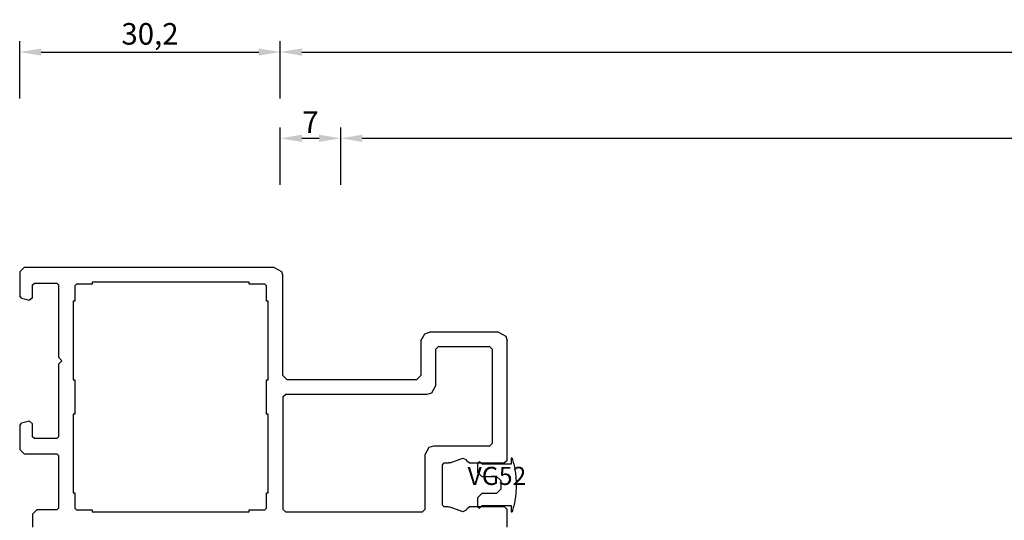
# Model space of a CAD drawing. Units: millimetres. Extents: x 50 to 3037, y -3749 to -520.
# Drawn here: x 50 to 164, y -3551 to -3493 of the extents above; entities that cross this region are included whole.
import ezdxf
from ezdxf.enums import TextEntityAlignment as Align

# ---------------------------------------------------------------- set-up
doc = ezdxf.new("R2010")
doc.units = ezdxf.units.MM
doc.header["$PDMODE"] = 3
doc.header["$PDSIZE"] = -3
for name, color, linetype in [('CrossSectionsDim', 7, 'Continuous'), ('CrossSectionsProfils', 7, 'Continuous'), ('CrossSectionsTexts', 7, 'Continuous')]:
    doc.layers.add(name, color=color, linetype=linetype)
doc.styles.get("Standard").update_dxf_attribs({"font": 'simplex.shx', "height": 2.5})
doc.dimstyles.get("Standard").update_dxf_attribs({"dimtxt": 2.5, "dimasz": 2.5, "dimexe": 1.25, "dimexo": 0.625, "dimtad": 1, "dimtxsty": 'Standard', "dimcen": 2.5, "dimadec": 0, "dimazin": 2, "dimtfac": 1, "dimtdec": 4, "dimtofl": 0, "dimtmove": 0, "dimatfit": 3, "dimfxl": 1, "dimtolj": 1, "dimtzin": 0, "dimarcsym": 0})

# ---------------------------------------------------------------- blocks, each defined once
blk = doc.blocks.new('UG613_X', base_point=(0, 0))
at = {"layer": 'CrossSectionsProfils'}
for p, q in [((145.9, 56.5), (147.95, 56.5)), ((148.25, 56.2), (147.95, 56.5)), ((148.25, 56.2), (148.25, 52.11)), ((153.65, 56.5), (153.35, 56.2)), ((153.35, 52.11), (153.35, 56.2)), ((153.65, 56.5), (167.5, 56.5)), ((168.04, 56.34), (167.5, 56.5)), ((168.5, 55.5), (168.04, 56.34)), ((155.65, 54.8), (155.35, 54.5)), ((155.65, 54.8), (166.5, 54.8)), ((166.8, 54.5), (166.5, 54.8)), ((168.5, 55.5), (168.5, 47.5)), ((155.35, 48), (155.35, 54.5)), ((166.8, 54.5), (166.8, 48.5)), ((147.86, 51.76), (147.68, 51.37)), ((147.68, 51.37), (148.22, 49.88)), ((148.05, 51.83), (147.86, 51.76)), ((148.05, 51.83), (148.25, 52.11)), ((153.35, 52.11), (153.55, 51.83)), ((153.38, 49.88), (153.92, 51.37)), ((153.74, 51.76), (153.55, 51.83)), ((153.92, 51.37), (153.74, 51.76)), ((148.25, 49.71), (148.22, 49.88)), ((148.25, 49.71), (148.25, 49.2)), ((148.25, 49.2), (148.45, 49)), ((153.15, 49), (153.35, 49.2)), ((153.38, 49.88), (153.35, 49.71)), ((153.35, 49.2), (153.35, 49.71)), ((148.45, 49), (153.15, 49)), ((155.19, 47.46), (155.35, 48)), ((162.3, 48.2), (161.46, 47.74)), ((166.5, 48.2), (162.3, 48.2)), ((166.5, 48.2), (166.8, 48.5)), ((148, 47), (147.7, 46.7)), ((148, 47), (154.35, 47)), ((154.35, 47), (155.19, 47.46)), ((161.46, 47.74), (161.3, 47.2)), ((161.3, 47.2), (161.3, 30.8)), ((167.5, 46.5), (168.34, 46.96)), ((168.34, 46.96), (168.5, 47.5)), ((147.7, 30.8), (147.7, 46.7)), ((163.5, 46.5), (163, 46)), ((163, 46), (163, 31)), ((167.5, 46.5), (163.5, 46.5)), ((163, 31), (163.5, 30.5)), ((147.7, 30.8), (148, 30.5)), ((161, 30.5), (148, 30.5)), ((161, 30.5), (161.3, 30.8)), ((163.5, 30.5), (175, 30.5)), ((175.54, 30.34), (175, 30.5)), ((176, 29.5), (175.54, 30.34)), ((148.1, 28.6), (147.9, 28.4)), ((148.1, 28.6), (149.9, 28.6)), ((149.9, 28.6), (149.9, 28.8)), ((149.9, 28.8), (159, 28.8)), ((159, 28.8), (159, 28.6)), ((159, 28.6), (163, 28.6)), ((163, 28.6), (163, 28.8)), ((163, 28.8), (172.1, 28.8)), ((172.1, 28.8), (172.1, 28.6)), ((172.1, 28.6), (173.9, 28.6)), ((174.1, 28.4), (173.9, 28.6)), ((176, 29.5), (176, 0.5)), ((147.9, 26.6), (147.9, 28.4)), ((174.1, 28.4), (174.1, 26.6)), ((147.7, 8.4), (147.7, 26.6)), ((147.7, 26.6), (147.9, 26.6)), ((174.1, 26.6), (174.3, 26.6)), ((174.3, 26.6), (174.3, 8.4)), ((147.9, 8.4), (147.7, 8.4)), ((147.9, 6.6), (147.9, 8.4)), ((174.3, 8.4), (174.1, 8.4)), ((174.1, 8.4), (174.1, 6.6)), ((147.9, 6.6), (148.1, 6.4)), ((149.9, 6.4), (148.1, 6.4)), ((149.9, 6.2), (149.9, 6.4)), ((159, 6.2), (149.9, 6.2)), ((163, 6.4), (159, 6.4)), ((159, 6.4), (159, 6.2)), ((163, 6.2), (163, 6.4)), ((172.1, 6.2), (163, 6.2)), ((173.9, 6.4), (172.1, 6.4)), ((172.1, 6.4), (172.1, 6.2)), ((173.9, 6.4), (174.1, 6.6)), ((165.2, 4.9), (164.8, 4.5)), ((165.6, 4.5), (165.2, 4.9)), ((148.1, 4.5), (147.9, 4.3)), ((147.9, 4.3), (147.9, 2)), ((154.2, 4.5), (148.1, 4.5)), ((154.4, 4.3), (154.2, 4.5)), ((154.4, 0.5), (154.4, 4.3)), ((156.4, 4.5), (156.2, 4.3)), ((156.2, 4.3), (156.2, 1.7)), ((164.8, 4.5), (156.4, 4.5)), ((174, 4.5), (165.6, 4.5)), ((174.2, 4.3), (174, 4.5)), ((174.2, 1.7), (174.2, 4.3)), ((147.4, 1.5), (145.9, 1.5)), ((147.4, 1.5), (147.9, 2)), ((156.2, 1.7), (156.4, 1.5)), ((156.4, 1.5), (157.9, 1.5)), ((158.19, 1.12), (157.9, 1.5)), ((172.5, 1.5), (172.21, 1.12)), ((172.5, 1.5), (174, 1.5)), ((174, 1.5), (174.2, 1.7)), ((154.4, 0.5), (154.9, 0)), ((157.66, 0), (157.95, 0.22)), ((158.19, 1.12), (157.95, 0.22)), ((172.45, 0.22), (172.21, 1.12)), ((172.45, 0.22), (172.74, 0)), ((175.5, 0), (176, 0.5)), ((157.66, 0), (154.9, 0)), ((175.5, 0), (172.74, 0))]:
    blk.add_line(p, q, dxfattribs=at)
blk = doc.blocks.new('VG52_TEXT_3', base_point=(100.07, 148.3))
at = {"layer": 'CrossSectionsTexts'}
blk.add_text('VG52', height=2.1, dxfattribs=at).set_placement((105.31, 150.8), align=Align.CENTER)
blk = doc.blocks.new('VG52', base_point=(290.66, 179.03))
at = {"layer": 'CrossSectionsProfils'}
for p, q in [((283.66, 184.63), (283.76, 184.63)), ((283.76, 184.63), (283.76, 183.93)), ((283.76, 183.93), (287.14, 183.93)), ((287.14, 183.93), (287.44, 184.23)), ((287.44, 184.23), (287.66, 184)), ((287.66, 184), (287.66, 183.03)), ((287.16, 182.53), (287.66, 183.03)), ((285.46, 182.53), (284.96, 182.03)), ((284.96, 182.03), (284.96, 181.03)), ((287.16, 182.53), (285.46, 182.53)), ((284.96, 181.03), (285.46, 180.53)), ((285.46, 180.53), (287.16, 180.53)), ((287.66, 180.03), (287.16, 180.53)), ((287.66, 180.03), (287.66, 179.05)), ((283.76, 178.43), (283.66, 178.43)), ((287.14, 179.13), (283.76, 179.13)), ((283.76, 179.13), (283.76, 178.43)), ((287.44, 178.82), (287.14, 179.13)), ((287.66, 179.05), (287.44, 178.82))]:
    blk.add_line(p, q, dxfattribs=at)
at = {"layer": 'CrossSectionsProfils', "flags": 128}
blk.add_lwpolyline([(283.66, 184.63), (283.61, 184.46), (283.56, 184.29), (283.52, 184.12), (283.47, 183.95), (283.43, 183.78), (283.4, 183.61), (283.36, 183.44), (283.33, 183.27), (283.3, 183.09), (283.28, 182.92), (283.26, 182.75), (283.24, 182.57), (283.22, 182.4), (283.21, 182.23), (283.2, 182.05), (283.19, 181.88), (283.18, 181.7), (283.18, 181.53), (283.18, 181.35), (283.19, 181.18), (283.2, 181), (283.21, 180.83), (283.22, 180.65), (283.24, 180.48), (283.26, 180.3), (283.28, 180.13), (283.3, 179.96), (283.33, 179.79), (283.36, 179.61), (283.4, 179.44), (283.43, 179.27), (283.47, 179.1), (283.52, 178.93), (283.56, 178.76), (283.61, 178.59), (283.66, 178.43)], dxfattribs=at)
blk = doc.blocks.new('*D217')
at = {"layer": 'CrossSectionsDim', "color": 0, "lineweight": -2}
for p, q in [((80.2, 185.63), (80.2, 192.25)), ((87.2, 185.63), (87.2, 192.25)), ((82.7, 191), (84.7, 191))]:
    blk.add_line(p, q, dxfattribs=at)
at = {"layer": 'CrossSectionsDim', "color": 0}
for points in [[(82.7, 191.42), (82.7, 190.58), (80.2, 191)], [(84.7, 190.58), (84.7, 191.42), (87.2, 191)]]:
    blk.add_solid(points, dxfattribs=at)
at = {"layer": 'Defpoints', "color": 0}
for p in [(87.2, 191), (80.2, 185), (87.2, 185)]:
    blk.add_point(p, dxfattribs=at)
at = {"layer": 'CrossSectionsDim', "color": 0, "insert": (83.7, 192.88), "char_height": 2.5, "attachment_point": 5}
blk.add_mtext('\\A1;7', dxfattribs=at)
blk = doc.blocks.new('*D218')
at = {"layer": 'CrossSectionsDim', "color": 0, "lineweight": -2}
for p, q in [((87.2, 185.63), (87.2, 192.25)), ((1005.5, 185.63), (1005.5, 192.25)), ((89.7, 191), (1003, 191))]:
    blk.add_line(p, q, dxfattribs=at)
at = {"layer": 'CrossSectionsDim', "color": 0}
for points in [[(89.7, 191.42), (89.7, 190.58), (87.2, 191)], [(1003, 190.58), (1003, 191.42), (1005.5, 191)]]:
    blk.add_solid(points, dxfattribs=at)
at = {"layer": 'Defpoints', "color": 0}
for p in [(1005.5, 191), (87.2, 185), (1005.5, 185)]:
    blk.add_point(p, dxfattribs=at)
at = {"layer": 'CrossSectionsDim', "color": 0, "insert": (546.35, 193.11), "char_height": 2.5, "attachment_point": 5}
blk.add_mtext('\\A1;918,3', dxfattribs=at)
blk = doc.blocks.new('*D219')
at = {"layer": 'CrossSectionsDim', "color": 0, "lineweight": -2}
for p, q in [((80.2, 195.63), (80.2, 202.25)), ((1012.5, 195.63), (1012.5, 202.25)), ((82.7, 201), (1010, 201))]:
    blk.add_line(p, q, dxfattribs=at)
at = {"layer": 'CrossSectionsDim', "color": 0}
for points in [[(82.7, 201.42), (82.7, 200.58), (80.2, 201)], [(1010, 200.58), (1010, 201.42), (1012.5, 201)]]:
    blk.add_solid(points, dxfattribs=at)
at = {"layer": 'Defpoints', "color": 0}
for p in [(1012.5, 201), (80.2, 195), (1012.5, 195)]:
    blk.add_point(p, dxfattribs=at)
at = {"layer": 'CrossSectionsDim', "color": 0, "insert": (546.35, 203.11), "char_height": 2.5, "attachment_point": 5}
blk.add_mtext('\\A1;932,3', dxfattribs=at)
blk = doc.blocks.new('*D220')
at = {"layer": 'CrossSectionsDim', "color": 0, "lineweight": -2}
for p, q in [((50, 195.63), (50, 202.25)), ((80.2, 195.63), (80.2, 202.25)), ((52.5, 201), (77.7, 201))]:
    blk.add_line(p, q, dxfattribs=at)
at = {"layer": 'CrossSectionsDim', "color": 0}
for points in [[(52.5, 201.42), (52.5, 200.58), (50, 201)], [(77.7, 200.58), (77.7, 201.42), (80.2, 201)]]:
    blk.add_solid(points, dxfattribs=at)
at = {"layer": 'Defpoints', "color": 0}
for p in [(80.2, 201), (50, 195), (80.2, 195)]:
    blk.add_point(p, dxfattribs=at)
at = {"layer": 'CrossSectionsDim', "color": 0, "insert": (65.1, 203.11), "char_height": 2.5, "attachment_point": 5}
blk.add_mtext('\\A1;30,2', dxfattribs=at)
blk = doc.blocks.new('*D152')
at = {"layer": 'CrossSectionsDim', "color": 0, "lineweight": -2}
for p, q in [((80.2, -3512.38), (80.2, -3505.75)), ((87.2, -3512.38), (87.2, -3505.75)), ((82.7, -3507), (84.7, -3507))]:
    blk.add_line(p, q, dxfattribs=at)
at = {"layer": 'CrossSectionsDim', "color": 0}
for points in [[(82.7, -3506.58), (82.7, -3507.42), (80.2, -3507)], [(84.7, -3507.42), (84.7, -3506.58), (87.2, -3507)]]:
    blk.add_solid(points, dxfattribs=at)
at = {"layer": 'Defpoints', "color": 0}
for p in [(87.2, -3507), (80.2, -3513), (87.2, -3513)]:
    blk.add_point(p, dxfattribs=at)
at = {"layer": 'CrossSectionsDim', "color": 0, "insert": (83.7, -3505.13), "char_height": 2.5, "attachment_point": 5}
blk.add_mtext('\\A1;7', dxfattribs=at)
blk = doc.blocks.new('*D153')
at = {"layer": 'CrossSectionsDim', "color": 0, "lineweight": -2}
for p, q in [((87.2, -3512.38), (87.2, -3505.75)), ((1005.5, -3512.38), (1005.5, -3505.75)), ((89.7, -3507), (1003, -3507))]:
    blk.add_line(p, q, dxfattribs=at)
at = {"layer": 'CrossSectionsDim', "color": 0}
for points in [[(89.7, -3506.58), (89.7, -3507.42), (87.2, -3507)], [(1003, -3507.42), (1003, -3506.58), (1005.5, -3507)]]:
    blk.add_solid(points, dxfattribs=at)
at = {"layer": 'Defpoints', "color": 0}
for p in [(1005.5, -3507), (87.2, -3513), (1005.5, -3513)]:
    blk.add_point(p, dxfattribs=at)
at = {"layer": 'CrossSectionsDim', "color": 0, "insert": (546.35, -3504.89), "char_height": 2.5, "attachment_point": 5}
blk.add_mtext('\\A1;918,3', dxfattribs=at)
blk = doc.blocks.new('*D154')
at = {"layer": 'CrossSectionsDim', "color": 0, "lineweight": -2}
for p, q in [((80.2, -3502.38), (80.2, -3495.75)), ((1012.5, -3502.38), (1012.5, -3495.75)), ((82.7, -3497), (1010, -3497))]:
    blk.add_line(p, q, dxfattribs=at)
at = {"layer": 'CrossSectionsDim', "color": 0}
for points in [[(82.7, -3496.58), (82.7, -3497.42), (80.2, -3497)], [(1010, -3497.42), (1010, -3496.58), (1012.5, -3497)]]:
    blk.add_solid(points, dxfattribs=at)
at = {"layer": 'Defpoints', "color": 0}
for p in [(1012.5, -3497), (80.2, -3503), (1012.5, -3503)]:
    blk.add_point(p, dxfattribs=at)
at = {"layer": 'CrossSectionsDim', "color": 0, "insert": (546.35, -3494.89), "char_height": 2.5, "attachment_point": 5}
blk.add_mtext('\\A1;932,3', dxfattribs=at)
blk = doc.blocks.new('*D155')
at = {"layer": 'CrossSectionsDim', "color": 0, "lineweight": -2}
for p, q in [((50, -3502.38), (50, -3495.75)), ((80.2, -3502.38), (80.2, -3495.75)), ((52.5, -3497), (77.7, -3497))]:
    blk.add_line(p, q, dxfattribs=at)
at = {"layer": 'CrossSectionsDim', "color": 0}
for points in [[(52.5, -3496.58), (52.5, -3497.42), (50, -3497)], [(77.7, -3497.42), (77.7, -3496.58), (80.2, -3497)]]:
    blk.add_solid(points, dxfattribs=at)
at = {"layer": 'Defpoints', "color": 0}
for p in [(80.2, -3497), (50, -3503), (80.2, -3503)]:
    blk.add_point(p, dxfattribs=at)
at = {"layer": 'CrossSectionsDim', "color": 0, "insert": (65.1, -3494.89), "char_height": 2.5, "attachment_point": 5}
blk.add_mtext('\\A1;30,2', dxfattribs=at)
blk = doc.blocks.new('CS_1HORL1', base_point=(50, 0))
at = {"layer": 'CrossSectionsProfils', "yscale": -1}
for name, p, rotation in [('UG613_X', (50, 0), 90), ('VG52', (100.069, 148.3), 180)]:
    blk.add_blockref(name, p, dxfattribs=dict(at, rotation=rotation))
at = {"layer": 'CrossSectionsTexts'}
blk.add_blockref('VG52_TEXT_3', (100.069, 148.3), dxfattribs=at)
at = {"layer": 'CrossSectionsDim'}
for base, p1, p2, picture, middle in [((80.2, 201), (50, 195), (80.2, 195), '*D220', (65.1, 201)), ((1012.5, 201), (80.2, 195), (1012.5, 195), '*D219', (546.35, 201)), ((87.2, 191), (80.2, 185), (87.2, 185), '*D217', (83.7, 191)), ((1005.5, 191), (87.2, 185), (1005.5, 185), '*D218', (546.35, 191))]:
    dim = blk.add_linear_dim(base=base, p1=p1, p2=p2, dimstyle='Standard', dxfattribs=at)
    dim.commit()
    dim.dimension.update_dxf_attribs({"geometry": picture, "text_midpoint": middle, "dimtype": 160})

msp = doc.modelspace()

# ---------------------------------------------------------------- block references
msp.add_blockref('CS_1HORL1', (50, -3698))
at = {"layer": 'CrossSectionsProfils', "yscale": -1}
for name, p, rotation in [('UG613_X', (50, -3698), 90), ('VG52', (100.069, -3549.7), 180)]:
    msp.add_blockref(name, p, dxfattribs=dict(at, rotation=rotation))
at = {"layer": 'CrossSectionsTexts'}
msp.add_blockref('VG52_TEXT_3', (100.069, -3549.7), dxfattribs=at)

# ---------------------------------------------------------------- dimensions: what is measured, and where the dimension line sits
at = {"layer": 'CrossSectionsDim'}
for base, p1, p2, picture, middle in [((80.2, -3497), (50, -3503), (80.2, -3503), '*D155', (65.1, -3497)), ((1012.5, -3497), (80.2, -3503), (1012.5, -3503), '*D154', (546.35, -3497)), ((1005.5, -3507), (87.2, -3513), (1005.5, -3513), '*D153', (546.35, -3507)), ((87.2, -3507), (80.2, -3513), (87.2, -3513), '*D152', (83.7, -3507))]:
    dim = msp.add_linear_dim(base=base, p1=p1, p2=p2, dimstyle='Standard', dxfattribs=at)
    dim.commit()
    dim.dimension.update_dxf_attribs({"geometry": picture, "text_midpoint": middle, "dimtype": 160})

doc.saveas('drawing.dxf')
